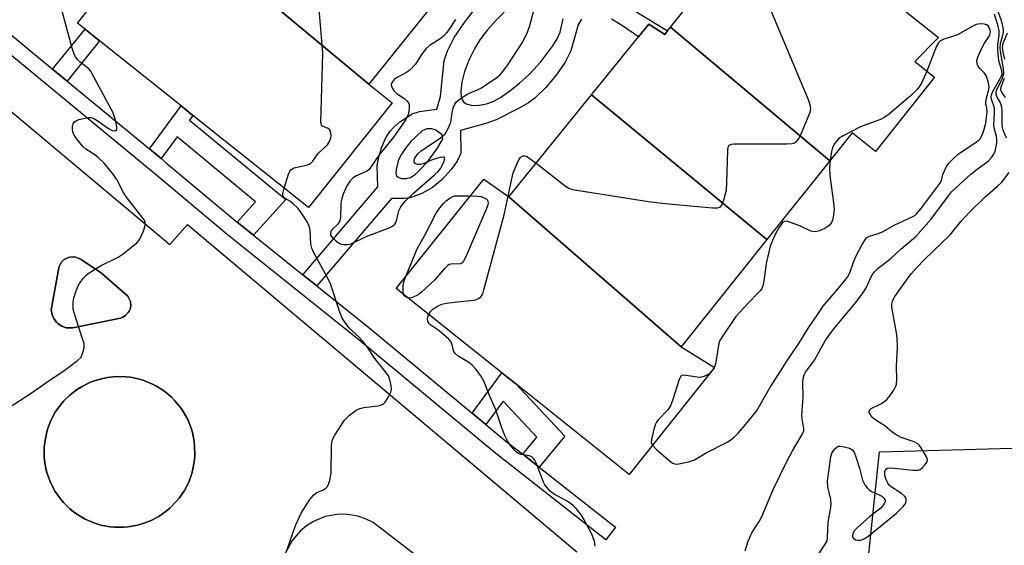
# Model space of a CAD drawing. Units: inches. Extents: x 1273761 to 1279761, y 493453 to 497453.
# Drawn here: x 1276014 to 1276292, y 496149 to 496298 of the extents above; entities that cross this region are included whole.
import ezdxf

# ---------------------------------------------------------------- set-up
doc = ezdxf.new("R2010")
doc.units = ezdxf.units.IN
doc.header["$MEASUREMENT"] = 0
for name, color, linetype in [('BLDG-Footprint', 5, 'Continuous'), ('CULTRL-Pad', 6, 'Continuous'), ('TRANS-Non Street Sidewalk', 7, 'Continuous'), ('TRANS-Parking Lot', 4, 'Continuous'), ('TRANS-Road', 130, 'Continuous'), ('TRANS-Street Sidewalk', 7, 'Continuous'), ('Undefined', 1, 'Continuous')]:
    doc.layers.add(name, color=color, linetype=linetype)

msp = doc.modelspace()

# ---------------------------------------------------------------- linework, layer by layer
at = {"layer": 'BLDG-Footprint'}
for points, elevation in [([(1276135.48, 496307.87), (1276112.77, 496279.44), (1276063.31, 496320.51), (1276085.69, 496348.54)], 380.18), ([(1276063.31, 496320.51), (1276112.77, 496279.44), (1276119.37, 496274.17), (1276095.72, 496244.55), (1276063.11, 496270.58), (1276059.75, 496273.27), (1276036.76, 496291.63), (1276032.65, 496294.91), (1276030.51, 496296.62), (1276054.11, 496326.17)], 380.19), ([(1276256.77, 496305.92), (1276273.51, 496292.55), (1276266.91, 496285.77), (1276272.46, 496281.35), (1276255.73, 496260.4), (1276249.14, 496265.65), (1276242.88, 496257.81), (1276197.91, 496295.52), (1276210.59, 496311.4)], 381.9), ([(1276197.91, 496295.52), (1276242.88, 496257.81), (1276225.11, 496235.56), (1276175.6, 496276.38), (1276188.9, 496292.77), (1276191.83, 496296.38), (1276196.28, 496293.48), (1276197.09, 496294.5)], 382.03), ([(1276225.11, 496235.56), (1276200.94, 496205.29), (1276152.29, 496247.64), (1276175.6, 496276.38)], 381.86), ([(1276152.29, 496247.64), (1276200.94, 496205.29), (1276210.34, 496199.39), (1276186.24, 496169.21), (1276154.23, 496194.78), (1276150.33, 496197.9), (1276120.51, 496221.71), (1276145.2, 496252.63)], 381.94)]:
    msp.add_lwpolyline(points, close=True, dxfattribs=dict(at, elevation=elevation))
at = {"layer": 'CULTRL-Pad'}
for points in [[(1276029.24, 496210.63), (1276028.61, 496210.58), (1276027.32, 496210.64), (1276026.1, 496211.05), (1276025.04, 496211.78), (1276024.57, 496212.21), (1276023.82, 496213.25), (1276023.52, 496213.81), (1276023.35, 496214.42), (1276023.13, 496215.67), (1276025.26, 496227.55), (1276025.43, 496228.08), (1276025.94, 496229.1), (1276026.74, 496229.9), (1276027.75, 496230.41), (1276028.28, 496230.57), (1276029.41, 496230.67), (1276029.96, 496230.6), (1276031.02, 496230.22), (1276031.52, 496229.95), (1276037.32, 496226.01), (1276044.71, 496219.53), (1276045.46, 496218.05), (1276045.53, 496216.95), (1276045.49, 496216.4), (1276045.35, 496215.87), (1276045.14, 496215.36), (1276044.84, 496214.91), (1276044.11, 496214.07), (1276043.13, 496213.56), (1276042.61, 496213.38)], [(1276044.85, 496154.44), (1276043.55, 496154.33), (1276040.94, 496154.34), (1276039.65, 496154.48), (1276037.08, 496154.92), (1276035.09, 496155.53), (1276032.72, 496156.61), (1276031.57, 496157.24), (1276029.41, 496158.69), (1276028.4, 496159.52), (1276026.54, 496161.35), (1276025.71, 496162.34), (1276024.18, 496164.45), (1276022.95, 496166.76), (1276022.06, 496169.21), (1276021.7, 496170.47), (1276021.23, 496173.03), (1276021.12, 496174.33), (1276021.12, 496176.94), (1276021.25, 496178.23), (1276021.73, 496180.79), (1276022.09, 496182.04), (1276022.99, 496184.49), (1276024.26, 496186.77), (1276024.98, 496187.86), (1276026.58, 496189.92), (1276028.45, 496191.74), (1276030.55, 496193.29), (1276031.65, 496193.98), (1276033.98, 496195.15), (1276035.19, 496195.63), (1276037.7, 496196.36), (1276038.98, 496196.6), (1276041.57, 496196.9), (1276044.18, 496196.79), (1276045.47, 496196.65), (1276048.02, 496196.11), (1276049.27, 496195.72), (1276051.68, 496194.73), (1276052.83, 496194.12), (1276055.04, 496192.74), (1276057.01, 496191.03), (1276057.93, 496190.11), (1276059.59, 496188.1), (1276060.32, 496187.02), (1276061.62, 496184.76), (1276062.56, 496182.32), (1276062.94, 496181.08), (1276063.45, 496178.52), (1276063.59, 496177.22), (1276063.64, 496174.62), (1276063.54, 496173.32), (1276063.1, 496170.75), (1276062.76, 496169.49), (1276061.9, 496167.03), (1276060.71, 496164.7), (1276059.21, 496162.57), (1276058.39, 496161.56), (1276056.55, 496159.71), (1276055.55, 496158.88), (1276053.43, 496157.35), (1276051.12, 496156.14), (1276048.67, 496155.26), (1276047.41, 496154.9)]]:
    msp.add_lwpolyline(points, close=True, dxfattribs=at)
at = {"layer": 'TRANS-Non Street Sidewalk'}
for points in [[(1276027.56, 496280.3), (1276023.5, 496283.64), (1276032.65, 496294.91), (1276036.76, 496291.63)], [(1276080.24, 496236.76), (1276075.6, 496240.48), (1276080.74, 496246.21), (1276058.62, 496264.5), (1276054.12, 496258.41), (1276050.8, 496261.14), (1276059.75, 496273.27), (1276063.11, 496270.58), (1276062.15, 496269.28), (1276089.3, 496246.84)], [(1276160.81, 496171.29), (1276156.18, 496174.93), (1276160.22, 496179.77), (1276150.68, 496189.96), (1276145.79, 496183.33), (1276141.93, 496186.52), (1276150.33, 496197.9), (1276154.23, 496194.78), (1276168.07, 496179.99)]]:
    msp.add_lwpolyline(points, close=True, dxfattribs=at)
for points in [[(1276183.72, 496302.7, 0), (1276197.1, 496294.5, 0), (1276196.28, 496293.48, 0), (1276191.83, 496296.38, 0), (1276188.9, 496292.77, 0), (1276184.37, 496295.92, 0), (1276181.27, 496297.73, 0)], [(1276172.81, 496297.8, 0), (1276171.87, 496296.14, 0), (1276169.8, 496288.85, 0), (1276168.16, 496285.65, 0), (1276165.6, 496281.92, 0), (1276162.69, 496278.43, 0), (1276159.63, 496275.46, 0), (1276157.82, 496274.15, 0), (1276155.22, 496272.6, 0), (1276148.66, 496269.35, 0), (1276145.79, 496268.34, 0), (1276138.67, 496266.35, 0), (1276138.71, 496259.97, 0), (1276137.7, 496257.72, 0), (1276136.01, 496255.32, 0), (1276133.35, 496252.43, 0), (1276130.77, 496250.25, 0), (1276127.75, 496248.58, 0), (1276124.39, 496247.3, 0), (1276122.93, 496247.14, 0), (1276119.12, 496247.18, 0), (1276098.06, 496222.47, 0), (1276094.17, 496225.59, 0), (1276115.32, 496250.41, 0), (1276115.14, 496256.48, 0), (1276115.55, 496258.8, 0), (1276116.37, 496261.46, 0), (1276117.45, 496264.04, 0), (1276118.65, 496266.09, 0), (1276119.86, 496267.41, 0), (1276121.49, 496268.79, 0), (1276124.98, 496271.05, 0), (1276127.1, 496271.66, 0), (1276131.91, 496272.33, 0), (1276132.97, 496275.93, 0), (1276133.98, 496286.11, 0), (1276134.93, 496288.85, 0), (1276136.88, 496292.55, 0), (1276139.72, 496296.84, 0), (1276143.13, 496301.23, 0)], [(1276150.93, 496299.7, 0), (1276148.67, 496297.53, 0), (1276146.24, 496294.79, 0), (1276144.07, 496291.96, 0), (1276142.64, 496289.59, 0), (1276141.09, 496286.35, 0), (1276139.78, 496282.98, 0), (1276138.96, 496280.02, 0), (1276138.68, 496277.39, 0), (1276138.86, 496275.54, 0), (1276139.43, 496274.46, 0), (1276140.27, 496273.9, 0), (1276141.63, 496273.46, 0), (1276143.46, 496273.41, 0), (1276145.98, 496273.86, 0), (1276147.86, 496274.56, 0), (1276149.88, 496275.68, 0), (1276152.52, 496277.5, 0), (1276155.27, 496279.66, 0), (1276158.06, 496282.26, 0), (1276161.35, 496285.76, 0), (1276164.7, 496290.25, 0), (1276165.89, 496292.25, 0), (1276166.73, 496294.06, 0), (1276167.6, 496297.83, 0)]]:
    msp.add_polyline3d(points, dxfattribs=at)
msp.add_polyline3d([(1276130.52, 496266.77, 0), (1276129.14, 496266.82, 0), (1276127.84, 496266.2, 0), (1276124.7, 496263.33, 0), (1276123.12, 496261.37, 0), (1276121.77, 496259.33, 0), (1276121.05, 496257.81, 0), (1276120.47, 496255.32, 0), (1276120.4, 496254.18, 0), (1276120.53, 496253.54, 0), (1276121.18, 496253.1, 0), (1276122.02, 496252.82, 0), (1276123.28, 496252.82, 0), (1276124.52, 496253.1, 0), (1276125.91, 496253.98, 0), (1276127.8, 496255.86, 0), (1276129.57, 496257.91, 0), (1276131.96, 496261.11, 0), (1276133.47, 496263.59, 0), (1276133.68, 496264.31, 0), (1276133.33, 496265.16, 0), (1276131.49, 496266.53, 0)], close=True, dxfattribs=at)
at = {"layer": 'TRANS-Parking Lot'}
msp.add_lwpolyline([(1276335.79, 496111.95), (1276340.54, 496112.19), (1276348.17, 496112.58), (1276352.54, 496086.47), (1276345.54, 496085.42), (1276340.89, 496084.73), (1276332.56, 496083.48), (1276340.44, 496027.31), (1276309.48, 496023.04), (1276306.41, 496050.47), (1276275.66, 496047.66), (1276269.89, 496113.61), (1276237.08, 496113.56), (1276238.99, 496137.25), (1276245.98, 496137.57), (1276249.35, 496138.57), (1276252.22, 496140.77), (1276253.63, 496144.17), (1276256.9, 496175.6), (1276314.84, 496177.22), (1276323.73, 496117.43), (1276324.96, 496115.27), (1276327.4, 496112.89), (1276331.28, 496111.72)], close=True, dxfattribs=at)
at = {"layer": 'TRANS-Road'}
for points in [[(1276000.48, 496281.13, 0), (1276056.54, 496234.19, 0), (1276061.55, 496239.8, 0), (1276171.5, 496147.35, 0)], [(1276157.29, 496122.32, 0), (1276113.94, 496155.64, 0), (1276111.85, 496156.69, 0), (1276109.64, 496157.44, 0), (1276106.19, 496157.99, 0), (1276103.85, 496157.96, 0), (1276100.41, 496157.32, 0), (1276097.18, 496155.99, 0), (1276095.2, 496154.74, 0), (1276093.41, 496153.24, 0), (1276091.15, 496150.57, 0), (1276087.88, 496144.64, 0)]]:
    msp.add_polyline3d(points, dxfattribs=at)
for points in [[(1276027.32, 496210.64, 0), (1276028.61, 496210.58, 0), (1276029.24, 496210.63, 0), (1276042.61, 496213.38, 0), (1276043.13, 496213.56, 0), (1276044.11, 496214.07, 0), (1276044.84, 496214.91, 0), (1276045.14, 496215.36, 0), (1276045.35, 496215.87, 0), (1276045.49, 496216.4, 0), (1276045.53, 496216.95, 0), (1276045.46, 496218.05, 0), (1276044.71, 496219.53, 0), (1276037.32, 496226.01, 0), (1276031.52, 496229.95, 0), (1276031.02, 496230.22, 0), (1276029.96, 496230.6, 0), (1276029.41, 496230.67, 0), (1276028.28, 496230.57, 0), (1276027.75, 496230.41, 0), (1276026.74, 496229.9, 0), (1276025.94, 496229.1, 0), (1276025.43, 496228.08, 0), (1276025.26, 496227.55, 0), (1276023.13, 496215.67, 0), (1276023.35, 496214.42, 0), (1276023.52, 496213.81, 0), (1276023.82, 496213.25, 0), (1276024.57, 496212.21, 0), (1276025.04, 496211.78, 0), (1276026.1, 496211.05, 0)], [(1276040.94, 496154.34, 0), (1276043.55, 496154.33, 0), (1276044.85, 496154.44, 0), (1276047.41, 496154.9, 0), (1276048.67, 496155.26, 0), (1276051.12, 496156.14, 0), (1276053.43, 496157.35, 0), (1276055.55, 496158.88, 0), (1276056.55, 496159.71, 0), (1276058.39, 496161.56, 0), (1276059.21, 496162.57, 0), (1276060.71, 496164.7, 0), (1276061.9, 496167.03, 0), (1276062.76, 496169.49, 0), (1276063.1, 496170.75, 0), (1276063.54, 496173.32, 0), (1276063.64, 496174.62, 0), (1276063.59, 496177.22, 0), (1276063.45, 496178.52, 0), (1276062.94, 496181.08, 0), (1276062.56, 496182.32, 0), (1276061.62, 496184.76, 0), (1276060.32, 496187.02, 0), (1276059.59, 496188.1, 0), (1276057.93, 496190.11, 0), (1276057.01, 496191.03, 0), (1276055.04, 496192.74, 0), (1276052.83, 496194.12, 0), (1276051.68, 496194.73, 0), (1276049.27, 496195.72, 0), (1276048.02, 496196.11, 0), (1276045.47, 496196.65, 0), (1276044.18, 496196.79, 0), (1276041.57, 496196.9, 0), (1276038.98, 496196.6, 0), (1276037.7, 496196.36, 0), (1276035.19, 496195.63, 0), (1276033.98, 496195.15, 0), (1276031.65, 496193.98, 0), (1276030.55, 496193.29, 0), (1276028.45, 496191.74, 0), (1276026.58, 496189.92, 0), (1276024.98, 496187.86, 0), (1276024.26, 496186.77, 0), (1276022.99, 496184.49, 0), (1276022.09, 496182.04, 0), (1276021.73, 496180.79, 0), (1276021.25, 496178.23, 0), (1276021.12, 496176.94, 0), (1276021.12, 496174.33, 0), (1276021.23, 496173.03, 0), (1276021.7, 496170.47, 0), (1276022.06, 496169.21, 0), (1276022.95, 496166.76, 0), (1276024.18, 496164.45, 0), (1276025.71, 496162.34, 0), (1276026.54, 496161.35, 0), (1276028.4, 496159.52, 0), (1276029.41, 496158.69, 0), (1276031.57, 496157.24, 0), (1276032.72, 496156.61, 0), (1276035.09, 496155.53, 0), (1276037.08, 496154.92, 0), (1276039.65, 496154.48, 0)]]:
    msp.add_polyline3d(points, close=True, dxfattribs=at)
at = {"layer": 'TRANS-Street Sidewalk'}
msp.add_lwpolyline([(1276007.18, 496297.09), (1276023.5, 496283.64), (1276027.56, 496280.3), (1276050.8, 496261.14), (1276054.12, 496258.41), (1276055.78, 496257.04), (1276075.6, 496240.48), (1276080.24, 496236.76), (1276094.17, 496225.59), (1276098.06, 496222.47), (1276112.74, 496210.7), (1276141.93, 496186.52), (1276145.79, 496183.33), (1276151.43, 496178.65), (1276156.18, 496174.93), (1276160.81, 496171.29), (1276182.4, 496154.33), (1276179.63, 496150.8), (1276148.61, 496175.16), (1276109.91, 496207.22), (1276072.76, 496237.01), (1276052.92, 496253.59), (1276004.36, 496293.61)], dxfattribs=at)
at = {"layer": 'Undefined'}
for points, elevation in [([(1276159.96, 496257.1), (1276168.21, 496250.74), (1276169.2, 496250.1), (1276170.29, 496249.71), (1276191.66, 496246.28), (1276196.41, 496245.75), (1276209.78, 496244.54), (1276211.21, 496244.49), (1276211.91, 496244.69), (1276212.35, 496245.23), (1276213.01, 496247.05), (1276213.67, 496249.54), (1276213.82, 496251.6), (1276214.07, 496260.77), (1276214.17, 496261.59), (1276214.45, 496262.21), (1276215.08, 496262.48), (1276215.9, 496262.55), (1276230.73, 496262.56), (1276232.18, 496262.65), (1276232.95, 496262.88), (1276233.55, 496263.32), (1276234.2, 496264.13), (1276234.61, 496264.88), (1276237.29, 496271.48), (1276237.51, 496272.55), (1276237.37, 496273.57), (1276236.86, 496274.95), (1276222.83, 496308.52)], 382), ([(1276010.75, 496187.81), (1276017.69, 496192.33), (1276021.56, 496195.08), (1276027.02, 496198.72), (1276030.52, 496201.36), (1276031.51, 496202.36), (1276031.88, 496203.1), (1276032.29, 496204.47), (1276032.42, 496205.31), (1276032.36, 496206.16), (1276031.97, 496207.56), (1276029.57, 496214.87), (1276029.33, 496215.92), (1276029.25, 496216.67), (1276029.33, 496217.99), (1276029.52, 496219.07), (1276030.12, 496221.07), (1276030.66, 496222.45), (1276031.24, 496223.43), (1276032.11, 496224.55), (1276032.87, 496225.38), (1276033.53, 496225.94), (1276037.03, 496228.1), (1276041.98, 496230.54), (1276043.4, 496231.56), (1276047.28, 496234.65), (1276047.86, 496235.28), (1276048.31, 496236.02), (1276049.23, 496238.22), (1276049.66, 496239.61), (1276049.65, 496240.41), (1276049.3, 496241.14), (1276044.31, 496247.51), (1276043.54, 496248.8), (1276041.63, 496252.49), (1276040.5, 496254.14), (1276038.01, 496257.08), (1276036.55, 496258.55), (1276035.42, 496259.46), (1276032.87, 496261.11), (1276032.04, 496261.83), (1276030.15, 496264.16), (1276029.65, 496264.9), (1276029.3, 496265.61), (1276029.08, 496266.61), (1276029.12, 496267.45), (1276029.32, 496268.23), (1276029.67, 496268.78), (1276030.11, 496269.08), (1276030.91, 496269.4), (1276033.5, 496270.05), (1276034.33, 496270.05), (1276035.11, 496269.76), (1276036.1, 496269.13), (1276039.23, 496266.88), (1276040.3, 496266.31), (1276040.92, 496266.2), (1276041.41, 496266.34), (1276041.6, 496266.62), (1276041.63, 496267.33), (1276041.19, 496269.61), (1276040.62, 496271.29), (1276034.7, 496282.29), (1276034.24, 496283.04), (1276033.69, 496283.7), (1276031.25, 496285.65), (1276030.64, 496286.24), (1276029.97, 496287.17), (1276029.45, 496288.19), (1276028.99, 496289.61), (1276025.61, 496302.05)], 378), ([(1276088.86, 496250.03), (1276090.09, 496254.05), (1276090.44, 496254.82), (1276090.75, 496255.25), (1276091.19, 496255.54), (1276091.7, 496255.75), (1276095.42, 496256.65), (1276095.94, 496256.85), (1276096.38, 496257.14), (1276096.91, 496257.72), (1276097.86, 496259.05), (1276098.57, 496259.9), (1276101.05, 496262.26), (1276101.67, 496263.24), (1276102.07, 496264.31), (1276102.12, 496264.83), (1276102.06, 496265.59), (1276101.75, 496266.49), (1276101.24, 496266.92), (1276099.67, 496267.56), (1276099.39, 496267.89), (1276099.23, 496268.62), (1276099.8, 496288.15), (1276098.77, 496300.56)], 380), ([(1276137.25, 496297.7), (1276135.45, 496294.9), (1276134.76, 496293.99), (1276133.83, 496292.93), (1276133.19, 496292.36), (1276129.78, 496290.21), (1276128.92, 496289.53), (1276127.64, 496287.83), (1276125.9, 496285.09), (1276124.35, 496283.37), (1276123.42, 496282.7), (1276120.59, 496281.24), (1276119.95, 496280.73), (1276119.3, 496279.94), (1276119.06, 496279.3), (1276119.12, 496278.84), (1276119.45, 496278.15), (1276119.91, 496277.48), (1276120.74, 496276.72), (1276122.91, 496275.29), (1276123.47, 496274.75), (1276123.92, 496274.15), (1276124.1, 496273.67), (1276124.17, 496272.84), (1276124.07, 496271.69), (1276123.88, 496270.84), (1276123.17, 496269.44), (1276119.69, 496264.48), (1276115.64, 496259.5), (1276113.02, 496255.57), (1276112.62, 496255.16), (1276112.17, 496254.85), (1276109.29, 496253.56), (1276108.36, 496252.99), (1276107.41, 496252.07), (1276106.53, 496250.72), (1276105.52, 496248.36), (1276104.92, 496246.44), (1276104.81, 496245.31), (1276104.79, 496241.87), (1276104.59, 496240.8), (1276103.98, 496239.85), (1276102.26, 496238.2), (1276102.03, 496237.72), (1276101.92, 496237.22), (1276101.97, 496236.74), (1276102.38, 496236.1), (1276103.24, 496235.34), (1276104.21, 496234.65), (1276104.98, 496234.27), (1276105.8, 496234.13), (1276106.92, 496234.16), (1276107.75, 496234.35), (1276112.04, 496236.38), (1276118.52, 496238.81), (1276119.48, 496239.37), (1276120.08, 496239.92), (1276120.38, 496240.36), (1276120.57, 496240.87), (1276120.99, 496242.94), (1276121.23, 496243.68), (1276121.66, 496244.6), (1276122.25, 496245.48), (1276123.14, 496246.51), (1276125.37, 496248.63), (1276131.33, 496253.79), (1276132.34, 496254.79), (1276133.06, 496255.67), (1276133.5, 496256.42), (1276133.96, 496257.49), (1276134.21, 496258.44), (1276134.14, 496258.75), (1276134.02, 496258.82), (1276133.64, 496258.85), (1276132.88, 496258.73), (1276130.91, 496258.15), (1276128.05, 496256.92), (1276127.24, 496256.72), (1276126.5, 496256.69), (1276125.89, 496256.89), (1276125.59, 496257.36), (1276125.57, 496258.01), (1276125.72, 496258.5), (1276125.98, 496258.98), (1276126.7, 496259.84), (1276127.54, 496260.61), (1276132.99, 496264.29), (1276133.68, 496264.82), (1276134.27, 496265.43), (1276135.15, 496266.87), (1276135.84, 496268.41), (1276136.03, 496269.25), (1276136.28, 496271.31), (1276136.6, 496272.7), (1276136.99, 496273.73), (1276137.49, 496274.4), (1276138.63, 496275.33), (1276140.37, 496276.5), (1276141.16, 496276.89), (1276143.63, 496277.87), (1276144.41, 496278.28), (1276148.55, 496281.06), (1276149.71, 496281.95), (1276150.61, 496282.97), (1276151.99, 496284.87), (1276156.18, 496291.36), (1276157.56, 496294.12), (1276158.24, 496296), (1276159.45, 496300.6)], 380), ([(1276292.78, 496264.14), (1276291.78, 496266.4), (1276291.58, 496267.19), (1276291.49, 496268.26), (1276291.56, 496271.74), (1276291.45, 496272.88), (1276291.03, 496274.15), (1276290.04, 496275.93), (1276289.81, 496276.59), (1276289.83, 496277.27), (1276289.98, 496277.8), (1276291.55, 496280.95), (1276291.85, 496281.77), (1276291.96, 496282.32), (1276291.92, 496283.72), (1276291.2, 496287.48), (1276290.97, 496289.55), (1276291.08, 496290.9), (1276291.73, 496293.21), (1276291.88, 496293.97), (1276291.86, 496294.81), (1276291.62, 496296.22), (1276291.25, 496297.62), (1276290.19, 496300.38)], 386), ([(1276218.95, 496147.62), (1276219.82, 496150.39), (1276220.82, 496152.75), (1276222.9, 496155.93), (1276223.7, 496157.36), (1276227.02, 496165.16), (1276230.83, 496173.06), (1276232.34, 496175.91), (1276234.83, 496179.99), (1276235.3, 496180.87), (1276235.5, 496181.54), (1276235.52, 496182.1), (1276235.03, 496184.97), (1276234.95, 496185.84), (1276235.37, 496191.1), (1276235.23, 496195.15), (1276235.33, 496196.28), (1276235.67, 496197.34), (1276236.03, 496198.1), (1276238.56, 496201.54), (1276241.68, 496207.14), (1276243.97, 496210.34), (1276250.13, 496217.65), (1276251.93, 496220.03), (1276253.09, 496221.76), (1276254.64, 496225.18), (1276255.05, 496225.87), (1276255.51, 496226.45), (1276256.45, 496227.34), (1276260.16, 496230.25), (1276262.88, 496232.83), (1276267.16, 496236.44), (1276271.41, 496241.25), (1276276.35, 496247.87), (1276277.26, 496248.99), (1276282.71, 496253.98), (1276284.48, 496255.41), (1276287.57, 496257.63), (1276288.53, 496258.68), (1276289.16, 496259.63), (1276289.51, 496260.52), (1276289.83, 496261.82), (1276290.01, 496262.89), (1276290.03, 496263.75), (1276289.92, 496264.61), (1276289.36, 496266.69), (1276289.22, 496267.67), (1276289.38, 496271.46), (1276289.34, 496272.61), (1276289.08, 496273.6), (1276288.48, 496275.1), (1276288.42, 496275.88), (1276288.5, 496276.41), (1276288.81, 496277.2), (1276290.99, 496281.02), (1276291.35, 496281.79), (1276291.5, 496282.32), (1276291.44, 496283.21), (1276290.63, 496286.03), (1276290.3, 496289), (1276290.28, 496290.54), (1276290.69, 496293.21), (1276290.68, 496294.5), (1276290.42, 496295.81), (1276289.36, 496299.17)], 384), ([(1276192.83, 496177.47), (1276193.99, 496176.3), (1276198.05, 496172.72), (1276198.52, 496172.4), (1276199.02, 496172.18), (1276199.83, 496172.14), (1276203.01, 496172.78), (1276204.68, 496173.35), (1276208, 496175.37), (1276214.06, 496178.46), (1276215.16, 496179.18), (1276215.79, 496179.69), (1276216.99, 496180.93), (1276218.72, 496182.89), (1276222.14, 496187.14), (1276225.99, 496193.72), (1276231.12, 496201.78), (1276234.13, 496206.22), (1276236.71, 496210.35), (1276239.66, 496214.76), (1276241.01, 496216.7), (1276242.02, 496218), (1276245.55, 496221.99), (1276247.83, 496224.97), (1276248.49, 496226.18), (1276249.52, 496229.12), (1276250.32, 496230.92), (1276251.88, 496233.99), (1276252.95, 496235.7), (1276253.34, 496236.09), (1276254.07, 496236.5), (1276256.54, 496237.24), (1276257.79, 496237.77), (1276261.25, 496239.72), (1276266.1, 496241.94), (1276266.86, 496242.38), (1276267.39, 496242.8), (1276268.59, 496244.18), (1276273.98, 496251.41), (1276274.36, 496252.24), (1276274.81, 496253.87), (1276275.23, 496254.92), (1276275.84, 496256.18), (1276276.46, 496257.12), (1276277.67, 496258.37), (1276279.21, 496259.72), (1276284.23, 496263.04), (1276284.92, 496263.57), (1276285.29, 496263.96), (1276285.72, 496264.66), (1276286.27, 496266.01), (1276286.92, 496268.41), (1276287.28, 496271.58), (1276287.23, 496272.66), (1276287.12, 496273.23), (1276286.89, 496273.75), (1276286.91, 496274.2), (1276287.12, 496275.58), (1276287.79, 496277.89), (1276287.86, 496278.71), (1276287.58, 496280.15), (1276287, 496281.84), (1276286.56, 496282.55), (1276285.22, 496283.88), (1276284.75, 496284.5), (1276284.47, 496285.18), (1276284.42, 496285.96), (1276284.69, 496287.07), (1276285.52, 496288.99), (1276286.58, 496290.98), (1276287.75, 496292.78), (1276288.07, 496293.46), (1276288.19, 496294.21), (1276288.13, 496294.71), (1276287.84, 496295.44), (1276287.56, 496295.85), (1276287.2, 496296.17), (1276286.45, 496296.4), (1276285.3, 496296.41), (1276284.15, 496296.23), (1276283.07, 496295.74), (1276278.89, 496293.37), (1276277.81, 496292.95), (1276275.09, 496292.12), (1276274.1, 496291.65), (1276273.51, 496291.1), (1276272.96, 496290.1), (1276270.29, 496283.08)], 382), ([(1276292.26, 496286.46), (1276291.77, 496288.45), (1276291.66, 496289.76), (1276291.74, 496290.49), (1276291.91, 496291.16), (1276292.99, 496293.92)], 388), ([(1276270.29, 496283.08), (1276268.73, 496279.72), (1276268.02, 496278.54), (1276267.51, 496277.88), (1276265.45, 496275.89), (1276259.24, 496270.66), (1276258.26, 496270.01), (1276257.22, 496269.48), (1276252.48, 496267.78), (1276251.39, 496267.31), (1276246.63, 496264.87), (1276245.44, 496264.04), (1276244.34, 496262.74), (1276243.63, 496261.53), (1276243.33, 496260.45), (1276242.98, 496257.94)], 382), ([(1276292.47, 496275.67), (1276291.41, 496277.16), (1276291.19, 496277.78), (1276291.27, 496278.67), (1276292.19, 496281.11)], 388), ([(1276152.06, 496247.8), (1276153.1, 496252.72), (1276153.53, 496254.41), (1276154.59, 496257.06), (1276155.12, 496258.1), (1276155.55, 496258.69), (1276155.89, 496258.98), (1276156.3, 496259.15), (1276156.73, 496259.18), (1276157.23, 496259.05), (1276158.21, 496258.45), (1276159.96, 496257.1)], 382), ([(1276242.98, 496257.94), (1276242.8, 496255.9), (1276242.87, 496253.64), (1276243.9, 496245.91), (1276244.07, 496244.15), (1276244.05, 496243.27), (1276243.86, 496241.82), (1276243.66, 496240.98), (1276243.38, 496240.32), (1276242.57, 496239.43), (1276241.47, 496238.65), (1276239.97, 496238), (1276239.2, 496237.79), (1276238.66, 496237.73), (1276238.09, 496237.78), (1276237.55, 496237.94), (1276234.61, 496239.31), (1276231.05, 496240.63), (1276230.53, 496240.73), (1276230.06, 496240.68), (1276229.66, 496240.44), (1276229.3, 496240.06), (1276228.48, 496238.89), (1276227.6, 496237.37), (1276226.67, 496235.26), (1276226.07, 496233.64), (1276224.92, 496228.78), (1276224.48, 496225.21), (1276224.15, 496223.31), (1276223.95, 496222.51), (1276223.65, 496221.75), (1276223.21, 496221.07), (1276222.69, 496220.46), (1276219.91, 496217.67), (1276216.35, 496213.81), (1276212.27, 496207.82), (1276211.86, 496207.07), (1276211.57, 496206.25), (1276210.73, 496200.94), (1276210.53, 496200.09), (1276210.27, 496199.44)], 382), ([(1276238.75, 496145.23), (1276241.6, 496149.55), (1276242.1, 496150.52), (1276242.27, 496151.3), (1276242.3, 496153.79), (1276242.45, 496155.72), (1276243.11, 496159.36), (1276243.27, 496160.77), (1276243.13, 496162.17), (1276242.32, 496165.77), (1276242.25, 496167.36), (1276243.14, 496174.16), (1276243.48, 496175.25), (1276244.2, 496176.38), (1276244.93, 496177.06), (1276245.37, 496177.22), (1276245.88, 496177.23), (1276246.96, 496177.05), (1276248.05, 496176.76), (1276248.81, 496176.46), (1276249.23, 496176.18), (1276249.71, 496175.52), (1276250.26, 496174.16), (1276251.3, 496171.04), (1276252.13, 496167.59), (1276252.76, 496166.33), (1276253.41, 496165.43), (1276253.99, 496164.85), (1276254.69, 496164.41), (1276256.8, 496163.48), (1276257.54, 496163.07), (1276258.13, 496162.55), (1276258.49, 496161.96), (1276258.51, 496161.53), (1276258.32, 496161.08), (1276257.83, 496160.4), (1276257.24, 496159.75), (1276256.57, 496159.16), (1276254.22, 496157.39), (1276250.56, 496154.17), (1276249.78, 496153.33), (1276249.33, 496152.47), (1276249.25, 496152.02), (1276249.32, 496151.55), (1276249.55, 496151.16), (1276249.72, 496151.01), (1276250.15, 496150.81), (1276250.65, 496150.68), (1276251.43, 496150.66), (1276251.92, 496150.77), (1276252.65, 496151.1), (1276253.58, 496151.75), (1276257.09, 496154.5), (1276261.71, 496158.29), (1276263.62, 496160.18), (1276264.15, 496160.86), (1276264.38, 496161.34), (1276264.45, 496161.8), (1276264.41, 496162.27), (1276264.27, 496162.71), (1276264, 496163.13), (1276263.14, 496163.83), (1276260.17, 496165.7), (1276259.75, 496166.08), (1276259.25, 496166.78), (1276258.74, 496167.82), (1276258.43, 496168.92), (1276258.42, 496170.02), (1276258.68, 496170.68), (1276259.17, 496170.99), (1276260.16, 496171.12), (1276266.41, 496170.44), (1276267.83, 496170.47), (1276268.34, 496170.65), (1276269.01, 496171.17), (1276269.81, 496172.03), (1276270.27, 496172.72), (1276270.42, 496173.2), (1276270.42, 496173.44), (1276270.17, 496174.21), (1276268.66, 496176.78), (1276268.13, 496177.49), (1276267.73, 496177.88), (1276266.72, 496178.42), (1276263.06, 496179.67), (1276261.31, 496180.63), (1276260.39, 496181.3), (1276258.42, 496182.98), (1276255.86, 496184.58), (1276255.14, 496185.11), (1276254.42, 496185.9), (1276253.98, 496186.74), (1276253.97, 496186.95), (1276254.1, 496187.34), (1276254.59, 496187.85), (1276257.47, 496189.28), (1276258.38, 496189.88), (1276259, 496190.42), (1276259.91, 496191.52), (1276261.06, 496193.17), (1276261.45, 496193.92), (1276261.67, 496194.67), (1276261.81, 496196.01), (1276261.66, 496199.8), (1276261.94, 496205.13), (1276261.89, 496207.79), (1276261.73, 496209.25), (1276260.43, 496216.44), (1276260.39, 496217.29), (1276260.53, 496218.07), (1276260.84, 496218.8), (1276261.23, 496219.47), (1276264.95, 496224.75), (1276265.93, 496225.97), (1276267.44, 496227.66), (1276269.61, 496229.9), (1276276.84, 496236.87), (1276279.95, 496240.75), (1276282.18, 496243.16), (1276286.64, 496247.56), (1276290.25, 496250.58), (1276291.4, 496251.71), (1276293.46, 496254.46)], 386), ([(1276089.7, 496148.02), (1276092.08, 496154.82), (1276093.63, 496158.31), (1276096.14, 496162.18), (1276097.19, 496163.52), (1276098.08, 496164.15), (1276099.92, 496164.93), (1276100.62, 496165.33), (1276100.98, 496165.7), (1276101.34, 496166.4), (1276101.82, 496168.01), (1276102.11, 496169.71), (1276102.25, 496177.1), (1276102.33, 496178.27), (1276102.54, 496179.09), (1276103.2, 496180.35), (1276105.88, 496184.51), (1276106.44, 496185.16), (1276107.33, 496185.94), (1276109.22, 496187.36), (1276110.25, 496187.86), (1276111.36, 496188.09), (1276115.31, 496188.61), (1276116.09, 496188.8), (1276116.8, 496189.11), (1276117.38, 496189.68), (1276118.32, 496191.14), (1276118.97, 496192.43), (1276119.14, 496193.23), (1276119.04, 496194.32), (1276118.66, 496195.98), (1276118.28, 496197.03), (1276117.84, 496197.73), (1276114.42, 496201.99), (1276112.3, 496205.23), (1276111.44, 496206.38), (1276109.95, 496208.08), (1276108.26, 496209.56), (1276107.13, 496210.7), (1276106.04, 496212.11), (1276105.26, 496213.36), (1276104.6, 496215), (1276101.98, 496223.06), (1276101.46, 496224.1), (1276099.16, 496228.2), (1276097.26, 496231.84), (1276096.65, 496233.16), (1276096.38, 496234.28), (1276096.17, 496238.24), (1276096.01, 496239.03), (1276095.73, 496239.82), (1276095.06, 496241.05), (1276094.13, 496242.47), (1276092.77, 496244.3), (1276091.31, 496245.74), (1276090.61, 496246.25), (1276089.17, 496247.1), (1276088.65, 496247.63), (1276088.49, 496248.08), (1276088.5, 496248.59), (1276088.86, 496250.03)], 380), ([(1276123.19, 496225.07), (1276126.42, 496232.96), (1276128.58, 496236.82), (1276131.66, 496242.82), (1276132.1, 496243.58), (1276132.81, 496244.54), (1276133.79, 496245.68), (1276134.62, 496246.48), (1276135.74, 496247.34), (1276136.46, 496247.72), (1276137, 496247.85), (1276137.86, 496247.92), (1276141.44, 496247.92)], 382), ([(1276141.44, 496247.92), (1276143.47, 496247.84), (1276144.34, 496247.67), (1276145.16, 496247.39), (1276145.88, 496247.01), (1276146.23, 496246.67), (1276146.38, 496246.32), (1276146.42, 496245.92), (1276146.33, 496245.39), (1276145.93, 496244.28), (1276140.01, 496230.45), (1276139.49, 496229.42), (1276138.97, 496228.86), (1276138.52, 496228.69), (1276135.92, 496228.6), (1276135.46, 496228.46), (1276135.04, 496228.22), (1276134.07, 496227.33), (1276131.26, 496224.1), (1276127.65, 496220.67), (1276126.68, 496219.98), (1276125.12, 496219.14), (1276124.33, 496218.96), (1276123.86, 496219.04)], 382), ([(1276129.63, 496214.42), (1276130.32, 496215.44), (1276130.94, 496216.02), (1276132.12, 496216.72), (1276133.39, 496217.28), (1276134.22, 496217.5), (1276135.38, 496217.69), (1276139.5, 496218.19), (1276142.51, 496218.46), (1276143.01, 496218.59), (1276143.72, 496218.91), (1276144.33, 496219.35), (1276144.65, 496219.75), (1276144.9, 496220.26), (1276145.26, 496221.39), (1276150.92, 496242.56), (1276152.06, 496247.8)], 382), ([(1276122.57, 496220.06), (1276122.41, 496220.94), (1276122.49, 496222.71), (1276122.66, 496223.59), (1276123.19, 496225.07)], 382), ([(1276123.86, 496219.04), (1276123.38, 496219.24), (1276122.96, 496219.53), (1276122.57, 496220.06)], 382), ([(1276176.64, 496148.97), (1276176.46, 496150.38), (1276175.56, 496152.54), (1276173.54, 496156.41), (1276172.65, 496157.86), (1276171.41, 496159.52), (1276170.36, 496160.51), (1276168.7, 496161.67), (1276164.86, 496163.75), (1276163.97, 496164.51), (1276162.98, 496165.6), (1276162.45, 496166.3), (1276162.03, 496167.05), (1276160.01, 496172.48), (1276159.63, 496173.22), (1276159.16, 496173.85), (1276158.78, 496174.18), (1276158.14, 496174.47), (1276155.72, 496174.87), (1276154.96, 496175.12), (1276154.52, 496175.41), (1276153.92, 496175.99), (1276152.48, 496177.75), (1276151.87, 496178.71), (1276151.17, 496180.27), (1276150.43, 496182.15), (1276148.59, 496187.46), (1276146.84, 496191.54), (1276145.22, 496195.57), (1276144.59, 496196.83), (1276143.06, 496198.86), (1276141.92, 496200.1), (1276140.97, 496200.79), (1276137.95, 496202.64), (1276137.1, 496203.37), (1276136.68, 496204.14), (1276136.39, 496205.53), (1276136.13, 496206.31), (1276135.86, 496206.78), (1276135.31, 496207.41), (1276133.13, 496209.31), (1276131.99, 496210.21), (1276130.27, 496211.4), (1276129.67, 496211.96), (1276129.43, 496212.41), (1276129.32, 496213.18), (1276129.38, 496213.72), (1276129.63, 496214.42)], 382), ([(1276210.27, 496199.44), (1276209.57, 496198.44), (1276208.8, 496197.68), (1276207.82, 496197.07), (1276207.03, 496196.76), (1276206.28, 496196.63), (1276205.44, 496196.65), (1276201.68, 496197.26), (1276201.19, 496197.21), (1276200.81, 496196.98), (1276200.33, 496196.08), (1276198.61, 496190.39), (1276197.86, 496188.59), (1276197.12, 496187.47), (1276194.42, 496184.61), (1276193.96, 496183.95), (1276193.67, 496183.38), (1276193.22, 496181.97), (1276192.53, 496179.08), (1276192.49, 496178.26), (1276192.64, 496177.77), (1276192.83, 496177.47)], 382)]:
    msp.add_lwpolyline(points, dxfattribs=dict(at, elevation=elevation))

doc.saveas('drawing.dxf')
